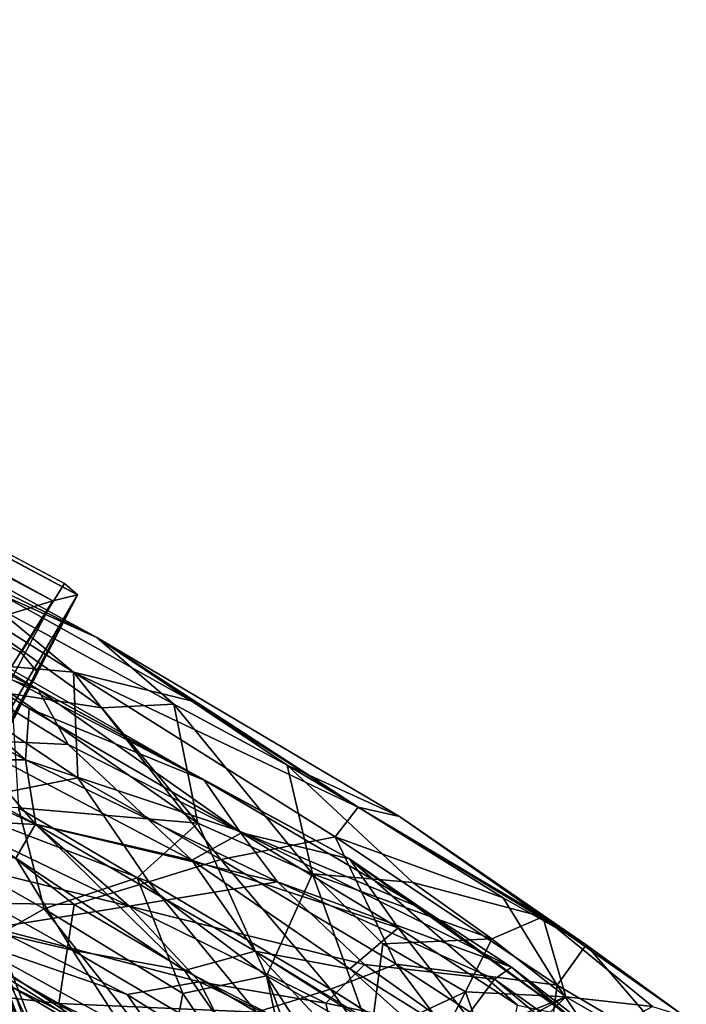
# Model space of a CAD drawing. Units: inches. Extents: x -11 to 14.7, y -14 to 11.6.
# Drawn here: x 9 to 9.9, y 8.5 to 9.7 of the extents above; entities that cross this region are included whole.
import ezdxf

# ---------------------------------------------------------------- set-up
doc = ezdxf.new("R2010")
doc.units = ezdxf.units.IN
doc.header["$MEASUREMENT"] = 0
for name, color, linetype in [('SEAT-BACK', 5, 'Continuous'), ('SEAT-GLIDE', 5, 'Continuous'), ('SEAT-LEG', 5, 'Continuous')]:
    doc.layers.add(name, color=color, linetype=linetype)

msp = doc.modelspace()

# ---------------------------------------------------------------- linework, layer by layer
at = {"layer": 'SEAT-BACK'}
for points in [[(8.681, 9.2764, 18.3603), (8.9565, 8.6756, 18.0593), (9.067, 8.4337, 17.8732)], [(9.2051, 7.8692, 17.7477), (8.6828, 9.1238, 18.417), (8.8602, 8.5874, 18.1484)], [(9.2051, 7.8692, 17.7477), (8.9565, 8.6756, 18.0593), (8.6828, 9.1238, 18.417)], [(8.9621, 8.7044, 18.01), (9.1659, 8.1544, 17.7065), (8.849, 8.977, 18.1207)], [(9.0619, 8.3939, 17.7635), (6.8051, 8.6426, 17.8262), (8.8377, 8.9488, 18.0531)], [(9.0718, 8.4472, 17.8125), (8.8377, 8.9488, 18.0531), (8.9681, 8.7146, 17.9663)], [(8.8377, 8.9488, 18.0531), (9.0718, 8.4472, 17.8125), (9.0619, 8.3939, 17.7635)], [(9.1877, 8.0634, 17.7101), (9.1659, 8.1544, 17.7065), (8.9621, 8.7044, 18.01)], [(9.1659, 8.1567, 17.7031), (9.0718, 8.4472, 17.8125), (8.9681, 8.7146, 17.9663)], [(8.9565, 8.6756, 18.0593), (9.2051, 7.8692, 17.7477), (9.1877, 8.0634, 17.7101)], [(9.067, 8.4337, 17.8732), (8.9565, 8.6756, 18.0593), (9.1877, 8.0634, 17.7101)], [(6.8051, 8.6426, 17.8262), (9.0619, 8.3939, 17.7635), (4.7571, 8.4311, 17.6365)], [(8.8602, 8.5874, 18.1484), (8.8709, 8.2972, 18.0152), (9.0896, 7.9435, 17.8509)], [(9.0896, 7.9435, 17.8509), (9.2051, 7.8692, 17.7477), (8.8602, 8.5874, 18.1484)]]:
    msp.add_3dface(points, dxfattribs=at)
at = {"layer": 'SEAT-GLIDE'}
for points, invisible_edges in [([(7.8186, 9.7021, 0.0735), (9.0968, 9.0227, 0.0719), (7.7765, 9.6126, 0.269)], 2), ([(9.0628, 8.9158, 0.2487), (9.0355, 8.8588, 0.1864), (7.746, 9.6153, 0.2483)], 12), ([(9.0439, 8.9385, 0.2688), (9.0628, 8.9158, 0.2487), (7.746, 9.6153, 0.2483)], 2), ([(9.0439, 8.9385, 0.2688), (7.7765, 9.6126, 0.269), (9.0968, 9.0227, 0.0719)], 2), ([(9.0628, 8.9158, 0.2487), (9.0439, 8.9385, 0.2688), (9.0968, 9.0227, 0.0719)], 12), ([(9.0968, 9.0227, 0.0719), (9.1125, 9.0091, 0.0393), (9.0628, 8.9158, 0.2487)], 12)]:
    msp.add_3dface(points, dxfattribs=dict(at, invisible_edges=invisible_edges))
for points in [[(7.8062, 9.6802, -0.0092), (9.0828, 9.0015, -0.0093), (7.7961, 9.7091, 0.039)], [(7.7961, 9.7091, 0.039), (9.1125, 9.0091, 0.0393), (7.8186, 9.7021, 0.0735)], [(9.0828, 9.0015, -0.0093), (9.1125, 9.0091, 0.0393), (7.7961, 9.7091, 0.039)], [(7.8186, 9.7021, 0.0735), (9.1125, 9.0091, 0.0393), (9.0968, 9.0227, 0.0719)], [(9.0178, 8.9818, -0.0585), (9.0828, 9.0015, -0.0093), (7.8062, 9.6802, -0.0092)], [(7.7765, 9.6126, 0.269), (9.0439, 8.9385, 0.2688), (7.746, 9.6153, 0.2483)], [(8.8384, 8.5417, -0.0092), (8.8482, 8.5129, 0.039), (9.1125, 9.0091, 0.0393)], [(9.0828, 9.0015, -0.0093), (8.8384, 8.5417, -0.0092), (9.1125, 9.0091, 0.0393)], [(8.8482, 8.5129, 0.039), (8.9447, 8.6882, 0.1708), (9.1125, 9.0091, 0.0393)], [(8.9447, 8.6882, 0.1708), (8.9921, 8.7774, 0.1547), (9.1125, 9.0091, 0.0393)], [(9.0355, 8.8588, 0.1864), (9.1125, 9.0091, 0.0393), (8.9921, 8.7774, 0.1547)], [(9.0628, 8.9158, 0.2487), (9.1125, 9.0091, 0.0393), (9.0355, 8.8588, 0.1864)], [(9.0178, 8.9818, -0.0585), (8.8238, 8.5898, -0.0485), (9.0828, 9.0015, -0.0093)], [(8.8238, 8.5898, -0.0485), (8.8384, 8.5417, -0.0092), (9.0828, 9.0015, -0.0093)]]:
    msp.add_3dface(points, dxfattribs=at)
at = {"layer": 'SEAT-LEG'}
for points in [[(8.8455, 9.1159, 0.365), (8.8334, 9.0931, 0.4764), (9.136, 8.9569, 0.4113)], [(8.8455, 9.1159, 0.365), (9.136, 8.9569, 0.4113), (8.9414, 9.0526, 0.2994)], [(8.8926, 8.9339, 0.1479), (8.8316, 9.0897, 0.2476), (9.1079, 8.9147, 0.2486)], [(9.1079, 8.9147, 0.2486), (8.8316, 9.0897, 0.2476), (8.9414, 9.0526, 0.2994)], [(9.2299, 8.8759, 0.5646), (9.136, 8.9569, 0.4113), (8.8334, 9.0931, 0.4764)], [(9.1422, 8.8715, 0.6112), (9.2299, 8.8759, 0.5646), (8.8334, 9.0931, 0.4764)], [(8.8334, 9.0931, 0.4764), (9.0322, 8.8885, 0.6107), (9.1422, 8.8715, 0.6112)], [(9.2508, 8.8799, 0.3833), (9.1079, 8.9147, 0.2486), (8.9414, 9.0526, 0.2994)], [(8.9414, 9.0526, 0.2994), (9.136, 8.9569, 0.4113), (9.2508, 8.8799, 0.3833)], [(9.2667, 8.7831, 0.5394), (8.7988, 9.028, 0.4476), (8.8085, 9.0463, 0.3711)], [(8.7994, 9.0293, 0.2865), (9.0647, 8.8935, 0.3353), (8.8085, 9.0463, 0.3711)], [(8.8085, 9.0463, 0.3711), (9.0647, 8.8935, 0.3353), (9.2667, 8.7831, 0.5394)], [(8.7639, 8.9627, 0.5238), (8.7988, 9.028, 0.4476), (9.0495, 8.8079, 0.5666)], [(8.7988, 9.028, 0.4476), (9.0538, 8.8704, 0.5134), (9.0495, 8.8079, 0.5666)], [(8.7988, 9.028, 0.4476), (9.2667, 8.7831, 0.5394), (9.0538, 8.8704, 0.5134)], [(8.7994, 9.0293, 0.2865), (8.8928, 8.9557, 0.2609), (9.0647, 8.8935, 0.3353)], [(8.7639, 8.9627, 0.5238), (9.0495, 8.8079, 0.5666), (8.8901, 8.808, 0.5538)], [(8.8928, 8.9557, 0.2609), (8.9722, 8.8326, 0.2282), (9.1013, 8.8267, 0.2932)], [(8.8928, 8.9557, 0.2609), (9.1013, 8.8267, 0.2932), (9.0647, 8.8935, 0.3353)], [(9.5044, 8.7392, 0.6331), (9.4542, 8.7502, 0.4811), (9.136, 8.9569, 0.4113)], [(9.3678, 8.8017, 0.6358), (9.136, 8.9569, 0.4113), (9.2299, 8.8759, 0.5646)], [(9.3678, 8.8017, 0.6358), (9.5044, 8.7392, 0.6331), (9.136, 8.9569, 0.4113)], [(9.2508, 8.8799, 0.3833), (9.136, 8.9569, 0.4113), (9.4542, 8.7502, 0.4811)], [(9.1132, 8.7863, 0.1869), (8.9523, 8.7539, 0.1377), (8.8926, 8.9339, 0.1479)], [(8.8926, 8.9339, 0.1479), (9.1079, 8.9147, 0.2486), (9.1132, 8.7863, 0.1869)], [(9.0616, 8.7296, 0.2471), (8.9722, 8.8326, 0.2282), (8.7361, 8.9081, 0.1924)], [(8.7361, 8.9081, 0.1924), (9.0377, 8.6885, 0.2494), (9.0616, 8.7296, 0.2471)], [(9.4262, 8.7143, 0.3858), (9.2869, 8.6868, 0.2585), (9.1079, 8.9147, 0.2486)], [(9.1079, 8.9147, 0.2486), (9.4542, 8.7502, 0.4811), (9.4262, 8.7143, 0.3858)], [(9.1132, 8.7863, 0.1869), (9.1079, 8.9147, 0.2486), (9.2869, 8.6868, 0.2585)], [(9.4542, 8.7502, 0.4811), (9.1079, 8.9147, 0.2486), (9.2508, 8.8799, 0.3833)], [(9.2591, 8.7308, 0.7522), (9.0322, 8.8885, 0.6107), (9.0407, 8.7497, 0.68)], [(9.0322, 8.8885, 0.6107), (9.2591, 8.7308, 0.7522), (9.1422, 8.8715, 0.6112)], [(9.4433, 8.6876, 0.5759), (9.2667, 8.7831, 0.5394), (9.0647, 8.8935, 0.3353)], [(9.3119, 8.7191, 0.4005), (9.0647, 8.8935, 0.3353), (9.1013, 8.8267, 0.2932)], [(9.0647, 8.8935, 0.3353), (9.3119, 8.7191, 0.4005), (9.4433, 8.6876, 0.5759)], [(9.1422, 8.8715, 0.6112), (9.2591, 8.7308, 0.7522), (9.2299, 8.8759, 0.5646)], [(9.3984, 8.6691, 0.8608), (9.2299, 8.8759, 0.5646), (9.2591, 8.7308, 0.7522)], [(9.2299, 8.8759, 0.5646), (9.3984, 8.6691, 0.8608), (9.3678, 8.8017, 0.6358)], [(9.3095, 8.7212, 0.6481), (9.0495, 8.8079, 0.5666), (9.0538, 8.8704, 0.5134)], [(9.0538, 8.8704, 0.5134), (9.2667, 8.7831, 0.5394), (9.3095, 8.7212, 0.6481)], [(8.9722, 8.8326, 0.2282), (9.0616, 8.7296, 0.2471), (9.2517, 8.6857, 0.3289)], [(9.2517, 8.6857, 0.3289), (9.1013, 8.8267, 0.2932), (8.9722, 8.8326, 0.2282)], [(9.1013, 8.8267, 0.2932), (9.2517, 8.6857, 0.3289), (9.3119, 8.7191, 0.4005)], [(8.8901, 8.808, 0.5538), (9.0495, 8.8079, 0.5666), (9.0621, 8.7292, 0.6071)], [(9.0621, 8.7292, 0.6071), (8.9579, 8.7351, 0.5732), (8.8901, 8.808, 0.5538)], [(9.3559, 8.6593, 0.7332), (9.0621, 8.7292, 0.6071), (9.0495, 8.8079, 0.5666)], [(9.0495, 8.8079, 0.5666), (9.3095, 8.7212, 0.6481), (9.3559, 8.6593, 0.7332)], [(9.3678, 8.8017, 0.6358), (9.5206, 8.6586, 0.9048), (9.6786, 8.617, 0.9324)], [(9.5206, 8.6586, 0.9048), (9.3678, 8.8017, 0.6358), (9.3984, 8.6691, 0.8608)], [(9.6786, 8.617, 0.9324), (9.5044, 8.7392, 0.6331), (9.3678, 8.8017, 0.6358)], [(8.9523, 8.7539, 0.1377), (9.1132, 8.7863, 0.1869), (9.1994, 8.6593, 0.2168)], [(9.2869, 8.6868, 0.2585), (9.1994, 8.6593, 0.2168), (9.1132, 8.7863, 0.1869)], [(9.5316, 8.6272, 0.7252), (9.2667, 8.7831, 0.5394), (9.4433, 8.6876, 0.5759)], [(9.2667, 8.7831, 0.5394), (9.5316, 8.6272, 0.7252), (9.3095, 8.7212, 0.6481)], [(8.8465, 8.7552, 0.6223), (8.9645, 8.5658, 0.6145), (9.0719, 8.6267, 0.7108)], [(9.0719, 8.6267, 0.7108), (9.0407, 8.7497, 0.68), (8.8465, 8.7552, 0.6223)], [(9.1084, 8.6317, 0.1946), (8.8699, 8.6355, 0.1969), (8.9523, 8.7539, 0.1377)], [(9.1994, 8.6593, 0.2168), (9.1084, 8.6317, 0.1946), (8.9523, 8.7539, 0.1377)], [(9.0407, 8.7497, 0.68), (9.1851, 8.6644, 0.7665), (9.2591, 8.7308, 0.7522)], [(9.1851, 8.6644, 0.7665), (9.0407, 8.7497, 0.68), (9.0719, 8.6267, 0.7108)], [(9.6303, 8.64, 0.6488), (9.4262, 8.7143, 0.3858), (9.4542, 8.7502, 0.4811)], [(9.7314, 8.5829, 0.813), (9.4542, 8.7502, 0.4811), (9.5044, 8.7392, 0.6331)], [(9.4542, 8.7502, 0.4811), (9.7314, 8.5829, 0.813), (9.6303, 8.64, 0.6488)], [(9.6786, 8.617, 0.9324), (9.7314, 8.5829, 0.813), (9.5044, 8.7392, 0.6331)], [(9.1753, 8.63, 0.6777), (8.8445, 8.7118, 0.5177), (8.9579, 8.7351, 0.5732)], [(8.9579, 8.7351, 0.5732), (9.0621, 8.7292, 0.6071), (9.1753, 8.63, 0.6777)], [(9.2426, 8.5515, 0.3508), (9.0616, 8.7296, 0.2471), (9.0377, 8.6885, 0.2494)], [(9.0616, 8.7296, 0.2471), (9.2426, 8.5515, 0.3508), (9.3288, 8.575, 0.3754)], [(9.3288, 8.575, 0.3754), (9.2517, 8.6857, 0.3289), (9.0616, 8.7296, 0.2471)], [(9.0621, 8.7292, 0.6071), (9.3559, 8.6593, 0.7332), (9.1753, 8.63, 0.6777)], [(9.1851, 8.6644, 0.7665), (9.3425, 8.545, 0.9353), (9.2591, 8.7308, 0.7522)], [(9.2591, 8.7308, 0.7522), (9.3425, 8.545, 0.9353), (9.3984, 8.6691, 0.8608)], [(9.5026, 8.6033, 0.5458), (9.3119, 8.7191, 0.4005), (9.2517, 8.6857, 0.3289)], [(9.3095, 8.7212, 0.6481), (9.6406, 8.5555, 0.8888), (9.3559, 8.6593, 0.7332)], [(9.6406, 8.5555, 0.8888), (9.3095, 8.7212, 0.6481), (9.5316, 8.6272, 0.7252)], [(9.3119, 8.7191, 0.4005), (9.5026, 8.6033, 0.5458), (9.4433, 8.6876, 0.5759)], [(8.8445, 8.7118, 0.5177), (9.1753, 8.63, 0.6777), (9.0099, 8.6033, 0.5622)], [(9.2869, 8.6868, 0.2585), (9.4262, 8.7143, 0.3858), (9.5003, 8.5592, 0.4034)], [(9.4262, 8.7143, 0.3858), (9.6303, 8.64, 0.6488), (9.6959, 8.5338, 0.6377)], [(9.6959, 8.5338, 0.6377), (9.5003, 8.5592, 0.4034), (9.4262, 8.7143, 0.3858)], [(8.8933, 8.6965, 0.2458), (8.9204, 8.6196, 0.3139), (9.1064, 8.5763, 0.3158)], [(9.1064, 8.5763, 0.3158), (9.0377, 8.6885, 0.2494), (8.8933, 8.6965, 0.2458)], [(9.0377, 8.6885, 0.2494), (9.1064, 8.5763, 0.3158), (9.2426, 8.5515, 0.3508)], [(9.1994, 8.6593, 0.2168), (9.2869, 8.6868, 0.2585), (9.4203, 8.5288, 0.3491)], [(9.2517, 8.6857, 0.3289), (9.444, 8.5537, 0.458), (9.5026, 8.6033, 0.5458)], [(9.444, 8.5537, 0.458), (9.2517, 8.6857, 0.3289), (9.3288, 8.575, 0.3754)], [(9.5003, 8.5592, 0.4034), (9.4203, 8.5288, 0.3491), (9.2869, 8.6868, 0.2585)], [(9.7103, 8.4963, 0.8688), (9.5316, 8.6272, 0.7252), (9.4433, 8.6876, 0.5759)], [(9.6477, 8.5095, 0.7091), (9.4433, 8.6876, 0.5759), (9.5026, 8.6033, 0.5458)], [(9.4433, 8.6876, 0.5759), (9.6477, 8.5095, 0.7091), (9.7103, 8.4963, 0.8688)], [(9.4695, 8.4721, 1.1593), (9.3984, 8.6691, 0.8608), (9.3425, 8.545, 0.9353)], [(9.3984, 8.6691, 0.8608), (9.4695, 8.4721, 1.1593), (9.4839, 8.5839, 1.0245)], [(9.3984, 8.6691, 0.8608), (9.4839, 8.5839, 1.0245), (9.6165, 8.59, 1.0827)], [(9.6165, 8.59, 1.0827), (9.5206, 8.6586, 0.9048), (9.3984, 8.6691, 0.8608)], [(9.2406, 8.5235, 0.8446), (9.1851, 8.6644, 0.7665), (9.0719, 8.6267, 0.7108)], [(9.1084, 8.6317, 0.1946), (9.1994, 8.6593, 0.2168), (9.3305, 8.5007, 0.3118)], [(9.4619, 8.559, 0.8989), (9.1753, 8.63, 0.6777), (9.3559, 8.6593, 0.7332)], [(9.3425, 8.545, 0.9353), (9.1851, 8.6644, 0.7665), (9.2406, 8.5235, 0.8446)], [(9.4203, 8.5288, 0.3491), (9.3305, 8.5007, 0.3118), (9.1994, 8.6593, 0.2168)], [(9.3559, 8.6593, 0.7332), (9.62, 8.541, 0.9732), (9.4619, 8.559, 0.8989)], [(9.62, 8.541, 0.9732), (9.3559, 8.6593, 0.7332), (9.6406, 8.5555, 0.8888)], [(9.6165, 8.59, 1.0827), (9.6786, 8.617, 0.9324), (9.5206, 8.6586, 0.9048)], [(8.8699, 8.6355, 0.1969), (9.1084, 8.6317, 0.1946), (9.0901, 8.5113, 0.2693)], [(9.0901, 8.5113, 0.2693), (8.9305, 8.5296, 0.3029), (8.8699, 8.6355, 0.1969)], [(9.3305, 8.5007, 0.3118), (9.0901, 8.5113, 0.2693), (9.1084, 8.6317, 0.1946)], [(9.7314, 8.5829, 0.813), (9.6959, 8.5338, 0.6377), (9.6303, 8.64, 0.6488)], [(9.1654, 8.485, 0.4144), (9.1064, 8.5763, 0.3158), (8.9204, 8.6196, 0.3139)], [(8.9204, 8.6196, 0.3139), (9.2109, 8.4264, 0.5427), (9.1654, 8.485, 0.4144)], [(8.9204, 8.6196, 0.3139), (9.0286, 8.5341, 0.4335), (9.2109, 8.4264, 0.5427)], [(9.2235, 8.4358, 0.8117), (9.0719, 8.6267, 0.7108), (8.9645, 8.5658, 0.6145)], [(9.2611, 8.5379, 0.7564), (9.0099, 8.6033, 0.5622), (9.1753, 8.63, 0.6777)], [(9.0719, 8.6267, 0.7108), (9.2235, 8.4358, 0.8117), (9.2406, 8.5235, 0.8446)], [(9.4148, 8.5119, 0.9092), (9.2611, 8.5379, 0.7564), (9.1753, 8.63, 0.6777)], [(9.1753, 8.63, 0.6777), (9.4619, 8.559, 0.8989), (9.4148, 8.5119, 0.9092)], [(9.6406, 8.5555, 0.8888), (9.5316, 8.6272, 0.7252), (9.7103, 8.4963, 0.8688)], [(8.9199, 8.6097, 0.4733), (9.2437, 8.4205, 0.6664), (9.2109, 8.4264, 0.5427)], [(8.9199, 8.6097, 0.4733), (9.173, 8.5222, 0.6689), (9.2437, 8.4205, 0.6664)], [(9.173, 8.5222, 0.6689), (8.9199, 8.6097, 0.4733), (9.0099, 8.6033, 0.5622)], [(9.2109, 8.4264, 0.5427), (9.0286, 8.5341, 0.4335), (8.9199, 8.6097, 0.4733)], [(9.7065, 8.5193, 1.3675), (9.6786, 8.617, 0.9324), (9.6165, 8.59, 1.0827)], [(9.8514, 8.4955, 1.132), (9.7314, 8.5829, 0.813), (9.6786, 8.617, 0.9324)], [(9.6786, 8.617, 0.9324), (9.7065, 8.5193, 1.3675), (9.8119, 8.5076, 1.3572)], [(9.8119, 8.5076, 1.3572), (9.8514, 8.4955, 1.132), (9.6786, 8.617, 0.9324)], [(9.0099, 8.6033, 0.5622), (9.2611, 8.5379, 0.7564), (9.173, 8.5222, 0.6689)], [(9.634, 8.4348, 0.6612), (9.5026, 8.6033, 0.5458), (9.444, 8.5537, 0.458)], [(9.5026, 8.6033, 0.5458), (9.634, 8.4348, 0.6612), (9.6477, 8.5095, 0.7091)], [(9.4839, 8.5839, 1.0245), (9.4695, 8.4721, 1.1593), (9.5845, 8.5255, 1.2397)], [(9.6165, 8.59, 1.0827), (9.4839, 8.5839, 1.0245), (9.5845, 8.5255, 1.2397)], [(9.6165, 8.59, 1.0827), (9.5845, 8.5255, 1.2397), (9.7065, 8.5193, 1.3675)], [(9.8531, 8.4417, 0.9364), (9.6959, 8.5338, 0.6377), (9.7314, 8.5829, 0.813)], [(9.8514, 8.4955, 1.132), (9.8531, 8.4417, 0.9364), (9.7314, 8.5829, 0.813)], [(9.1064, 8.5763, 0.3158), (9.1654, 8.485, 0.4144), (9.3093, 8.4564, 0.4373)], [(9.3093, 8.4564, 0.4373), (9.2426, 8.5515, 0.3508), (9.1064, 8.5763, 0.3158)], [(9.4495, 8.4451, 0.4975), (9.3288, 8.575, 0.3754), (9.2426, 8.5515, 0.3508)], [(9.6418, 8.3771, 0.6932), (9.444, 8.5537, 0.458), (9.3288, 8.575, 0.3754)], [(9.3288, 8.575, 0.3754), (9.4495, 8.4451, 0.4975), (9.4754, 8.485, 0.4964)], [(9.1513, 8.3835, 0.6451), (8.9645, 8.5658, 0.6145), (8.877, 8.5502, 0.5019)], [(8.9645, 8.5658, 0.6145), (9.1513, 8.3835, 0.6451), (9.2235, 8.4358, 0.8117)], [(9.4619, 8.559, 0.8989), (9.5739, 8.4789, 1.1114), (9.4148, 8.5119, 0.9092)], [(9.4203, 8.5288, 0.3491), (9.5003, 8.5592, 0.4034), (9.6147, 8.4072, 0.5343)], [(9.4619, 8.559, 0.8989), (9.62, 8.541, 0.9732), (9.5739, 8.4789, 1.1114)], [(9.6836, 8.4404, 0.5985), (9.6147, 8.4072, 0.5343), (9.5003, 8.5592, 0.4034)], [(9.5003, 8.5592, 0.4034), (9.6959, 8.5338, 0.6377), (9.6836, 8.4404, 0.5985)], [(9.1513, 8.3835, 0.6451), (8.877, 8.5502, 0.5019), (9.0107, 8.4529, 0.4314)], [(9.2426, 8.5515, 0.3508), (9.3093, 8.4564, 0.4373), (9.4495, 8.4451, 0.4975)], [(9.444, 8.5537, 0.458), (9.6418, 8.3771, 0.6932), (9.634, 8.4348, 0.6612)], [(9.62, 8.541, 0.9732), (9.6406, 8.5555, 0.8888), (9.8031, 8.4112, 1.4515)], [(9.816, 8.4198, 1.1621), (9.6406, 8.5555, 0.8888), (9.7103, 8.4963, 0.8688)], [(9.6406, 8.5555, 0.8888), (9.816, 8.4198, 1.1621), (9.8031, 8.4112, 1.4515)], [(9.173, 8.5222, 0.6689), (9.2611, 8.5379, 0.7564), (9.314, 8.434, 0.8032)], [(9.2406, 8.5235, 0.8446), (9.3989, 8.2892, 1.0771), (9.3425, 8.545, 0.9353)], [(9.4267, 8.4581, 0.957), (9.314, 8.434, 0.8032), (9.2611, 8.5379, 0.7564)], [(9.2611, 8.5379, 0.7564), (9.4148, 8.5119, 0.9092), (9.4267, 8.4581, 0.957)], [(9.428, 8.3121, 1.1808), (9.3425, 8.545, 0.9353), (9.3989, 8.2892, 1.0771)], [(9.418, 8.429, 1.1139), (9.4695, 8.4721, 1.1593), (9.3425, 8.545, 0.9353)], [(9.3425, 8.545, 0.9353), (9.428, 8.3121, 1.1808), (9.418, 8.429, 1.1139)], [(9.7358, 8.4442, 1.3425), (9.5739, 8.4789, 1.1114), (9.62, 8.541, 0.9732)], [(9.62, 8.541, 0.9732), (9.8031, 8.4112, 1.4515), (9.7358, 8.4442, 1.3425)], [(8.9305, 8.5296, 0.3029), (9.0901, 8.5113, 0.2693), (9.1486, 8.4181, 0.3763)], [(9.1486, 8.4181, 0.3763), (9.0107, 8.4529, 0.4314), (8.9305, 8.5296, 0.3029)], [(9.3989, 8.2892, 1.0771), (9.2406, 8.5235, 0.8446), (9.2235, 8.4358, 0.8117)], [(9.3305, 8.5007, 0.3118), (9.4203, 8.5288, 0.3491), (9.5303, 8.3738, 0.4849)], [(9.6978, 8.3522, 0.6438), (9.5303, 8.3738, 0.4849), (9.4203, 8.5288, 0.3491)], [(9.5272, 8.4138, 1.4626), (9.5845, 8.5255, 1.2397), (9.4695, 8.4721, 1.1593)], [(9.5845, 8.5255, 1.2397), (9.5272, 8.4138, 1.4626), (9.6022, 8.4773, 1.4673)], [(9.6022, 8.4773, 1.4673), (9.7065, 8.5193, 1.3675), (9.5845, 8.5255, 1.2397)], [(9.6836, 8.4404, 0.5985), (9.6959, 8.5338, 0.6377), (9.8264, 8.3423, 0.8332)], [(9.8531, 8.4417, 0.9364), (9.8264, 8.3423, 0.8332), (9.6959, 8.5338, 0.6377)], [(9.0901, 8.5113, 0.2693), (9.3305, 8.5007, 0.3118), (9.3177, 8.401, 0.382)], [(9.0901, 8.5113, 0.2693), (9.3177, 8.401, 0.382), (9.1486, 8.4181, 0.3763)], [(9.314, 8.434, 0.8032), (9.2437, 8.4205, 0.6664), (9.173, 8.5222, 0.6689)], [(9.4148, 8.5119, 0.9092), (9.5739, 8.4789, 1.1114), (9.4267, 8.4581, 0.957)], [(9.5422, 8.4318, 1.6926), (9.7065, 8.5193, 1.3675), (9.6022, 8.4773, 1.4673)], [(9.7065, 8.5193, 1.3675), (9.5422, 8.4318, 1.6926), (9.6779, 8.4915, 1.7168)], [(9.7065, 8.5193, 1.3675), (9.6779, 8.4915, 1.7168), (9.7678, 8.4842, 1.7326)], [(9.8119, 8.5076, 1.3572), (9.7065, 8.5193, 1.3675), (9.7678, 8.4842, 1.7326)]]:
    msp.add_3dface(points, dxfattribs=at)

doc.saveas('drawing.dxf')
